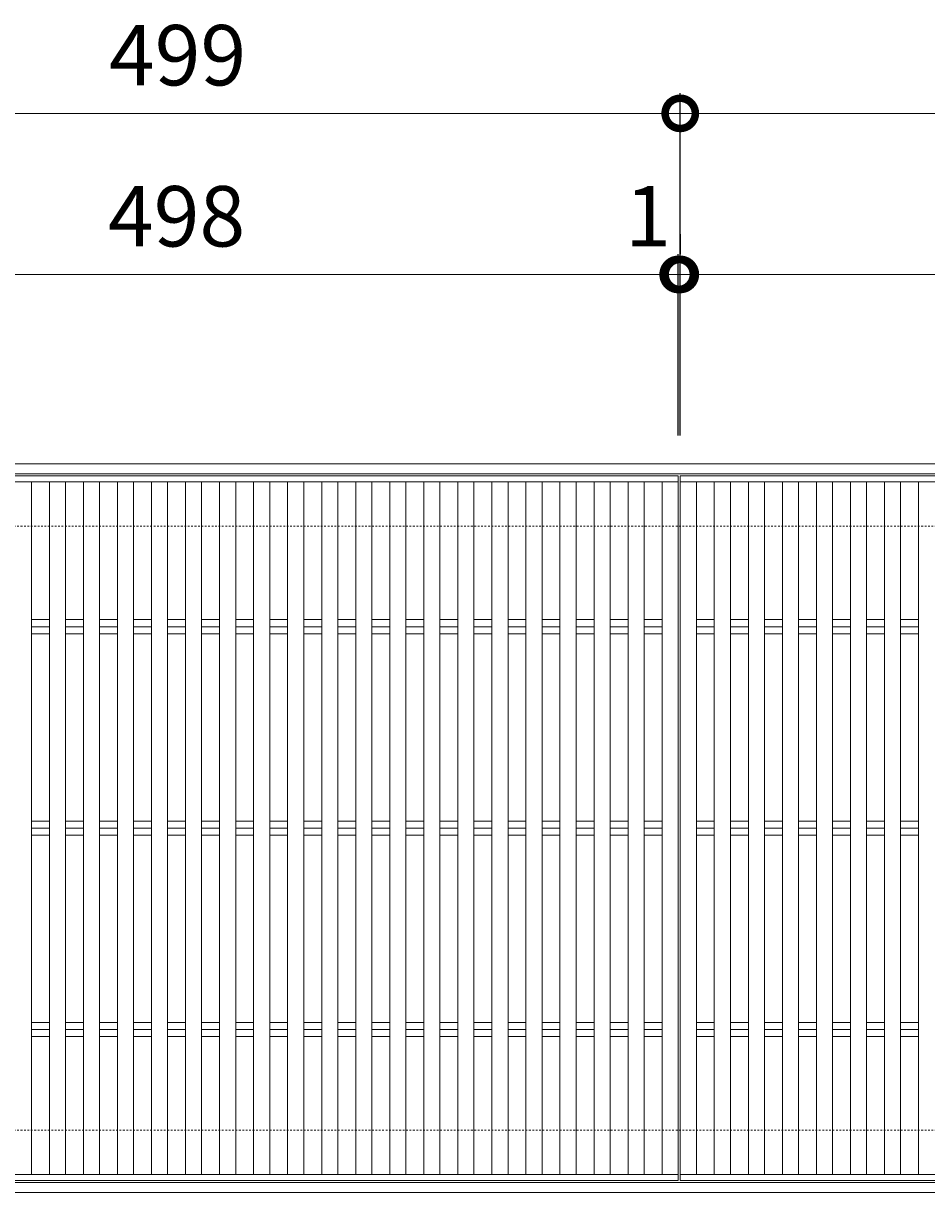
# Model space of a CAD drawing. Units: millimetres. Extents: x -1574 to -34, y -14 to 1159.
# Drawn here: x -1129 to -681, y 579 to 1159 of the extents above; entities that cross this region are included whole.
import ezdxf

# ---------------------------------------------------------------- set-up
doc = ezdxf.new("R2010")
doc.units = ezdxf.units.MM
doc.linetypes.add('点線（標準）', pattern=[1.693333, 0.846667, -0.846667])
for name, color, linetype in [('(K)受枠', 2, 'Continuous'), ('(K)寸法', 7, 'Continuous'), ('(K)蓋', 3, 'Continuous')]:
    doc.layers.add(name, color=color, linetype=linetype)
doc.styles.add('(K)MSゴシック', font='MS Gothic.ttf')
doc.dimstyles.new('KAD-1', dxfattribs={"dimtxt": 3, "dimasz": 3, "dimexe": 1, "dimexo": 2, "dimgap": 1, "dimtad": 1, "dimdec": 1, "dimdsep": 46, "dimtxsty": '(K)MSゴシック', "dimblk": 'DOTSMALL', "dimcen": 0, "dimclrd": 7, "dimclre": 256, "dimclrt": 2, "dimadec": 1, "dimazin": 0, "dimtfac": 1, "dimtdec": 1, "dimtmove": 0, "dimatfit": 3, "dimldrblk": 'DOTSMALL', "dimfxl": 1, "dimtfill": 1, "dimlwd": 9, "dimlwe": -1, "dimarcsym": 0})

# ---------------------------------------------------------------- blocks, each defined once
blk = doc.blocks.new('_DotSmall')
at = {"color": 0, "linetype": 'ByBlock', "const_width": 0.5}
blk.add_lwpolyline([(-0.0625, 0, 1), (0.0625, 0, 1)], format="xyb", close=True, dxfattribs=at)
blk = doc.blocks.new('*D1')
at = {"layer": '(K)寸法', "transparency": 16777216}
for p, q in [((-1302.11, 954.81), (-1302.11, 1124.81)), ((-803.11, 954.81), (-803.11, 1124.81))]:
    blk.add_line(p, q, dxfattribs=at)
at = {"layer": '(K)寸法', "color": 7, "lineweight": 9, "transparency": 16777216}
blk.add_line((-1302.11, 1114.81), (-803.11, 1114.81), dxfattribs=at)
at = {"layer": 'Defpoints', "color": 0, "transparency": 16777216}
for p in [(-803.11, 1114.81), (-1302.11, 934.81), (-803.11, 934.81)]:
    blk.add_point(p, dxfattribs=at)
at = {"layer": '(K)寸法', "color": 7, "lineweight": 9, "transparency": 16777216, "xscale": 30, "yscale": 30, "zscale": 30, "rotation": 180}
blk.add_blockref('_DotSmall', (-1302.11, 1114.81), dxfattribs=at)
at = {"layer": '(K)寸法', "color": 7, "lineweight": 9, "transparency": 16777216, "xscale": 30, "yscale": 30, "zscale": 30}
blk.add_blockref('_DotSmall', (-803.11, 1114.81), dxfattribs=at)
at = {"layer": '(K)寸法', "color": 2, "lineweight": 9, "transparency": 16777216, "insert": (-1052.61, 1139.81), "char_height": 30, "attachment_point": 5, "style": '(K)MSゴシック', "bg_fill": 3, "box_fill_scale": 1.1, "bg_fill_color": 256, "bg_fill_true_color": 13158600, "bg_fill_transparency": 0}
blk.add_mtext('499', dxfattribs=at)
blk = doc.blocks.new('*D2')
at = {"layer": '(K)寸法', "transparency": 16777216}
for p, q in [((-803.11, 954.81), (-803.11, 1124.81)), ((-304.11, 954.81), (-304.11, 1124.81))]:
    blk.add_line(p, q, dxfattribs=at)
at = {"layer": '(K)寸法', "color": 7, "lineweight": 9, "transparency": 16777216}
blk.add_line((-803.11, 1114.81), (-304.11, 1114.81), dxfattribs=at)
at = {"layer": 'Defpoints', "color": 0, "transparency": 16777216}
for p in [(-304.11, 1114.81), (-803.11, 934.81), (-304.11, 934.81)]:
    blk.add_point(p, dxfattribs=at)
at = {"layer": '(K)寸法', "color": 7, "lineweight": 9, "transparency": 16777216, "xscale": 30, "yscale": 30, "zscale": 30, "rotation": 180}
blk.add_blockref('_DotSmall', (-803.11, 1114.81), dxfattribs=at)
at = {"layer": '(K)寸法', "color": 7, "lineweight": 9, "transparency": 16777216, "xscale": 30, "yscale": 30, "zscale": 30}
blk.add_blockref('_DotSmall', (-304.11, 1114.81), dxfattribs=at)
at = {"layer": '(K)寸法', "color": 2, "lineweight": 9, "transparency": 16777216, "insert": (-553.61, 1139.81), "char_height": 30, "attachment_point": 5, "style": '(K)MSゴシック', "bg_fill": 3, "box_fill_scale": 1.1, "bg_fill_color": 256, "bg_fill_true_color": 13158600, "bg_fill_transparency": 0}
blk.add_mtext('499', dxfattribs=at)
blk = doc.blocks.new('*D3')
at = {"layer": '(K)寸法', "transparency": 16777216}
for p, q in [((-1302.11, 1054.81), (-1302.11, 1044.81)), ((-804.11, 954.81), (-804.11, 1044.81))]:
    blk.add_line(p, q, dxfattribs=at)
at = {"layer": '(K)寸法', "color": 7, "lineweight": 9, "transparency": 16777216}
blk.add_line((-1302.11, 1034.81), (-804.11, 1034.81), dxfattribs=at)
at = {"layer": 'Defpoints', "color": 0, "transparency": 16777216}
for p in [(-1302.11, 1034.81), (-804.11, 1034.81), (-804.11, 934.81)]:
    blk.add_point(p, dxfattribs=at)
at = {"layer": '(K)寸法', "color": 7, "lineweight": 9, "transparency": 16777216, "xscale": 30, "yscale": 30, "zscale": 30, "rotation": 180}
blk.add_blockref('_DotSmall', (-1302.11, 1034.81), dxfattribs=at)
at = {"layer": '(K)寸法', "color": 7, "lineweight": 9, "transparency": 16777216, "xscale": 30, "yscale": 30, "zscale": 30}
blk.add_blockref('_DotSmall', (-804.11, 1034.81), dxfattribs=at)
at = {"layer": '(K)寸法', "color": 2, "lineweight": 9, "transparency": 16777216, "insert": (-1053.11, 1059.81), "char_height": 30, "attachment_point": 5, "style": '(K)MSゴシック', "bg_fill": 3, "box_fill_scale": 1.1, "bg_fill_color": 256, "bg_fill_true_color": 13158600, "bg_fill_transparency": 0}
blk.add_mtext('498', dxfattribs=at)
blk = doc.blocks.new('*D4')
at = {"layer": '(K)寸法', "transparency": 16777216}
for p, q in [((-803.11, 1054.81), (-803.11, 1044.81)), ((-804.11, 954.81), (-804.11, 1044.81))]:
    blk.add_line(p, q, dxfattribs=at)
at = {"layer": '(K)寸法', "color": 7, "lineweight": 9, "transparency": 16777216}
for p, q in [((-804.11, 1034.81), (-834.11, 1034.81)), ((-804.11, 1034.81), (-803.11, 1034.81)), ((-803.11, 1034.81), (-773.11, 1034.81))]:
    blk.add_line(p, q, dxfattribs=at)
at = {"layer": 'Defpoints', "color": 0, "transparency": 16777216}
for p in [(-803.11, 1034.81), (-803.11, 1034.81), (-804.11, 934.81)]:
    blk.add_point(p, dxfattribs=at)
at = {"layer": '(K)寸法', "color": 7, "lineweight": 9, "transparency": 16777216, "xscale": 30, "yscale": 30, "zscale": 30}
blk.add_blockref('_DotSmall', (-804.11, 1034.81), dxfattribs=at)
at = {"layer": '(K)寸法', "color": 7, "lineweight": 9, "transparency": 16777216, "xscale": 30, "yscale": 30, "zscale": 30, "rotation": 180}
blk.add_blockref('_DotSmall', (-803.11, 1034.81), dxfattribs=at)
at = {"layer": '(K)寸法', "color": 2, "lineweight": 9, "transparency": 16777216, "insert": (-819.11, 1059.81), "char_height": 30, "attachment_point": 5, "style": '(K)MSゴシック', "bg_fill": 3, "box_fill_scale": 1.1, "bg_fill_color": 256, "bg_fill_true_color": 13158600, "bg_fill_transparency": 0}
blk.add_mtext('1', dxfattribs=at)
blk = doc.blocks.new('*D5')
at = {"layer": '(K)寸法', "transparency": 16777216}
for p, q in [((-803.11, 1054.81), (-803.11, 1044.81)), ((-305.11, 954.81), (-305.11, 1044.81))]:
    blk.add_line(p, q, dxfattribs=at)
at = {"layer": '(K)寸法', "color": 7, "lineweight": 9, "transparency": 16777216}
blk.add_line((-803.11, 1034.81), (-305.11, 1034.81), dxfattribs=at)
at = {"layer": 'Defpoints', "color": 0, "transparency": 16777216}
for p in [(-803.11, 1034.81), (-305.11, 1034.81), (-305.11, 934.81)]:
    blk.add_point(p, dxfattribs=at)
at = {"layer": '(K)寸法', "color": 7, "lineweight": 9, "transparency": 16777216, "xscale": 30, "yscale": 30, "zscale": 30, "rotation": 180}
blk.add_blockref('_DotSmall', (-803.11, 1034.81), dxfattribs=at)
at = {"layer": '(K)寸法', "color": 7, "lineweight": 9, "transparency": 16777216, "xscale": 30, "yscale": 30, "zscale": 30}
blk.add_blockref('_DotSmall', (-305.11, 1034.81), dxfattribs=at)
at = {"layer": '(K)寸法', "color": 2, "lineweight": 9, "transparency": 16777216, "insert": (-554.11, 1059.81), "char_height": 30, "attachment_point": 5, "style": '(K)MSゴシック', "bg_fill": 3, "box_fill_scale": 1.1, "bg_fill_color": 256, "bg_fill_true_color": 13158600, "bg_fill_transparency": 0}
blk.add_mtext('498', dxfattribs=at)

msp = doc.modelspace()

# ---------------------------------------------------------------- linework, layer by layer
at = {"layer": '(K)受枠', "color": 2, "linetype": 'Continuous', "lineweight": 9}
for p, q in [((-1553.83, 940.81), (-54.39, 940.81)), ((-54.39, 935.81), (-1553.83, 935.81)), ((-54.39, 583.81), (-1553.83, 583.81)), ((-54.39, 578.81), (-1553.83, 578.81))]:
    msp.add_line(p, q, dxfattribs=at)
at = {"layer": '(K)受枠', "color": 2, "linetype": '点線（標準）', "lineweight": 9}
for p, q in [((-54.39, 909.81), (-1553.83, 909.81)), ((-54.39, 609.81), (-1553.83, 609.81))]:
    msp.add_line(p, q, dxfattribs=at)
at = {"layer": '(K)蓋', "color": 3, "linetype": 'Continuous', "lineweight": 9}
for p, q in [((-1302.11, 934.81), (-804.11, 934.81)), ((-1302.11, 931.81), (-804.11, 931.81)), ((-1125.14, 931.81), (-1125.14, 587.81)), ((-1116.24, 931.81), (-1116.24, 587.81)), ((-1108.24, 931.81), (-1108.24, 587.81)), ((-1099.35, 931.81), (-1099.35, 587.81)), ((-1091.35, 931.81), (-1091.35, 587.81)), ((-1082.45, 931.81), (-1082.45, 587.81)), ((-1074.45, 931.81), (-1074.45, 587.81)), ((-1065.55, 931.81), (-1065.55, 587.81)), ((-1057.55, 931.81), (-1057.55, 587.81)), ((-1048.66, 931.81), (-1048.66, 587.81)), ((-1040.66, 931.81), (-1040.66, 587.81)), ((-1031.76, 931.81), (-1031.76, 587.81)), ((-1023.76, 931.81), (-1023.76, 587.81)), ((-1014.87, 931.81), (-1014.87, 587.81)), ((-1006.87, 931.81), (-1006.87, 587.81)), ((-997.97, 931.81), (-997.97, 587.81)), ((-989.97, 931.81), (-989.97, 587.81)), ((-981.07, 931.81), (-981.07, 587.81)), ((-973.07, 931.81), (-973.07, 587.81)), ((-964.18, 931.81), (-964.18, 587.81)), ((-956.18, 931.81), (-956.18, 587.81)), ((-947.28, 931.81), (-947.28, 587.81)), ((-939.28, 931.81), (-939.28, 587.81)), ((-930.38, 931.81), (-930.38, 587.81)), ((-922.38, 931.81), (-922.38, 587.81)), ((-913.49, 931.81), (-913.49, 587.81)), ((-905.49, 931.81), (-905.49, 587.81)), ((-896.59, 931.81), (-896.59, 587.81)), ((-888.59, 931.81), (-888.59, 587.81)), ((-879.69, 931.81), (-879.69, 587.81)), ((-871.69, 931.81), (-871.69, 587.81)), ((-862.8, 931.81), (-862.8, 587.81)), ((-854.8, 931.81), (-854.8, 587.81)), ((-845.9, 931.81), (-845.9, 587.81)), ((-837.9, 931.81), (-837.9, 587.81)), ((-829, 931.81), (-829, 587.81)), ((-821, 931.81), (-821, 587.81)), ((-812.11, 931.81), (-812.11, 587.81)), ((-804.11, 934.81), (-804.11, 584.81)), ((-803.11, 934.81), (-803.11, 584.81)), ((-803.11, 934.81), (-305.11, 934.81)), ((-803.11, 931.81), (-305.11, 931.81)), ((-795.11, 931.81), (-795.11, 587.81)), ((-786.21, 931.81), (-786.21, 587.81)), ((-778.21, 931.81), (-778.21, 587.81)), ((-769.31, 931.81), (-769.31, 587.81)), ((-761.31, 931.81), (-761.31, 587.81)), ((-752.42, 931.81), (-752.42, 587.81)), ((-744.42, 931.81), (-744.42, 587.81)), ((-735.52, 931.81), (-735.52, 587.81)), ((-727.52, 931.81), (-727.52, 587.81)), ((-718.62, 931.81), (-718.62, 587.81)), ((-710.62, 931.81), (-710.62, 587.81)), ((-701.73, 931.81), (-701.73, 587.81)), ((-693.73, 931.81), (-693.73, 587.81)), ((-684.83, 931.81), (-684.83, 587.81)), ((-1125.14, 863.36), (-1116.24, 863.36)), ((-1125.14, 859.81), (-1116.24, 859.81)), ((-1108.24, 863.36), (-1099.35, 863.36)), ((-1108.24, 859.81), (-1099.35, 859.81)), ((-1091.35, 863.36), (-1082.45, 863.36)), ((-1091.35, 859.81), (-1082.45, 859.81)), ((-1074.45, 863.36), (-1065.55, 863.36)), ((-1074.45, 859.81), (-1065.55, 859.81)), ((-1057.55, 863.36), (-1048.66, 863.36)), ((-1057.55, 859.81), (-1048.66, 859.81)), ((-1040.66, 863.36), (-1031.76, 863.36)), ((-1040.66, 859.81), (-1031.76, 859.81)), ((-1023.76, 863.36), (-1014.87, 863.36)), ((-1023.76, 859.81), (-1014.87, 859.81)), ((-1006.87, 863.36), (-997.97, 863.36)), ((-1006.87, 859.81), (-997.97, 859.81)), ((-989.97, 863.36), (-981.07, 863.36)), ((-989.97, 859.81), (-981.07, 859.81)), ((-973.07, 863.36), (-964.18, 863.36)), ((-973.07, 859.81), (-964.18, 859.81)), ((-956.18, 863.36), (-947.28, 863.36)), ((-956.18, 859.81), (-947.28, 859.81)), ((-939.28, 863.36), (-930.38, 863.36)), ((-939.28, 859.81), (-930.38, 859.81)), ((-922.38, 863.36), (-913.49, 863.36)), ((-922.38, 859.81), (-913.49, 859.81)), ((-905.49, 863.36), (-896.59, 863.36)), ((-905.49, 859.81), (-896.59, 859.81)), ((-888.59, 863.36), (-879.69, 863.36)), ((-888.59, 859.81), (-879.69, 859.81)), ((-871.69, 863.36), (-862.8, 863.36)), ((-871.69, 859.81), (-862.8, 859.81)), ((-854.8, 863.36), (-845.9, 863.36)), ((-854.8, 859.81), (-845.9, 859.81)), ((-837.9, 863.36), (-829, 863.36)), ((-837.9, 859.81), (-829, 859.81)), ((-821, 863.36), (-812.11, 863.36)), ((-821, 859.81), (-812.11, 859.81)), ((-795.11, 863.36), (-786.21, 863.36)), ((-795.11, 859.81), (-786.21, 859.81)), ((-778.21, 863.36), (-769.31, 863.36)), ((-778.21, 859.81), (-769.31, 859.81)), ((-761.31, 863.36), (-752.42, 863.36)), ((-761.31, 859.81), (-752.42, 859.81)), ((-744.42, 863.36), (-735.52, 863.36)), ((-744.42, 859.81), (-735.52, 859.81)), ((-727.52, 863.36), (-718.62, 863.36)), ((-727.52, 859.81), (-718.62, 859.81)), ((-710.62, 863.36), (-701.73, 863.36)), ((-710.62, 859.81), (-701.73, 859.81)), ((-693.73, 863.36), (-684.83, 863.36)), ((-693.73, 859.81), (-684.83, 859.81)), ((-1125.14, 856.26), (-1116.24, 856.26)), ((-1108.24, 856.26), (-1099.35, 856.26)), ((-1091.35, 856.26), (-1082.45, 856.26)), ((-1074.45, 856.26), (-1065.55, 856.26)), ((-1057.55, 856.26), (-1048.66, 856.26)), ((-1040.66, 856.26), (-1031.76, 856.26)), ((-1023.76, 856.26), (-1014.87, 856.26)), ((-1006.87, 856.26), (-997.97, 856.26)), ((-989.97, 856.26), (-981.07, 856.26)), ((-973.07, 856.26), (-964.18, 856.26)), ((-956.18, 856.26), (-947.28, 856.26)), ((-939.28, 856.26), (-930.38, 856.26)), ((-922.38, 856.26), (-913.49, 856.26)), ((-905.49, 856.26), (-896.59, 856.26)), ((-888.59, 856.26), (-879.69, 856.26)), ((-871.69, 856.26), (-862.8, 856.26)), ((-854.8, 856.26), (-845.9, 856.26)), ((-837.9, 856.26), (-829, 856.26)), ((-821, 856.26), (-812.11, 856.26)), ((-795.11, 856.26), (-786.21, 856.26)), ((-778.21, 856.26), (-769.31, 856.26)), ((-761.31, 856.26), (-752.42, 856.26)), ((-744.42, 856.26), (-735.52, 856.26)), ((-727.52, 856.26), (-718.62, 856.26)), ((-710.62, 856.26), (-701.73, 856.26)), ((-693.73, 856.26), (-684.83, 856.26)), ((-1125.14, 763.36), (-1116.24, 763.36)), ((-1108.24, 763.36), (-1099.35, 763.36)), ((-1091.35, 763.36), (-1082.45, 763.36)), ((-1074.45, 763.36), (-1065.55, 763.36)), ((-1057.55, 763.36), (-1048.66, 763.36)), ((-1040.66, 763.36), (-1031.76, 763.36)), ((-1023.76, 763.36), (-1014.87, 763.36)), ((-1006.87, 763.36), (-997.97, 763.36)), ((-989.97, 763.36), (-981.07, 763.36)), ((-973.07, 763.36), (-964.18, 763.36)), ((-956.18, 763.36), (-947.28, 763.36)), ((-939.28, 763.36), (-930.38, 763.36)), ((-922.38, 763.36), (-913.49, 763.36)), ((-905.49, 763.36), (-896.59, 763.36)), ((-888.59, 763.36), (-879.69, 763.36)), ((-871.69, 763.36), (-862.8, 763.36)), ((-854.8, 763.36), (-845.9, 763.36)), ((-837.9, 763.36), (-829, 763.36)), ((-821, 763.36), (-812.11, 763.36)), ((-795.11, 763.36), (-786.21, 763.36)), ((-778.21, 763.36), (-769.31, 763.36)), ((-761.31, 763.36), (-752.42, 763.36)), ((-744.42, 763.36), (-735.52, 763.36)), ((-727.52, 763.36), (-718.62, 763.36)), ((-710.62, 763.36), (-701.73, 763.36)), ((-693.73, 763.36), (-684.83, 763.36)), ((-1125.14, 759.81), (-1116.24, 759.81)), ((-1125.14, 756.26), (-1116.24, 756.26)), ((-1108.24, 759.81), (-1099.35, 759.81)), ((-1108.24, 756.26), (-1099.35, 756.26)), ((-1091.35, 759.81), (-1082.45, 759.81)), ((-1091.35, 756.26), (-1082.45, 756.26)), ((-1074.45, 759.81), (-1065.55, 759.81)), ((-1074.45, 756.26), (-1065.55, 756.26)), ((-1057.55, 759.81), (-1048.66, 759.81)), ((-1057.55, 756.26), (-1048.66, 756.26)), ((-1040.66, 759.81), (-1031.76, 759.81)), ((-1040.66, 756.26), (-1031.76, 756.26)), ((-1023.76, 759.81), (-1014.87, 759.81)), ((-1023.76, 756.26), (-1014.87, 756.26)), ((-1006.87, 759.81), (-997.97, 759.81)), ((-1006.87, 756.26), (-997.97, 756.26)), ((-989.97, 759.81), (-981.07, 759.81)), ((-989.97, 756.26), (-981.07, 756.26)), ((-973.07, 759.81), (-964.18, 759.81)), ((-973.07, 756.26), (-964.18, 756.26)), ((-956.18, 759.81), (-947.28, 759.81)), ((-956.18, 756.26), (-947.28, 756.26)), ((-939.28, 759.81), (-930.38, 759.81)), ((-939.28, 756.26), (-930.38, 756.26)), ((-922.38, 759.81), (-913.49, 759.81)), ((-922.38, 756.26), (-913.49, 756.26)), ((-905.49, 759.81), (-896.59, 759.81)), ((-905.49, 756.26), (-896.59, 756.26)), ((-888.59, 759.81), (-879.69, 759.81)), ((-888.59, 756.26), (-879.69, 756.26)), ((-871.69, 759.81), (-862.8, 759.81)), ((-871.69, 756.26), (-862.8, 756.26)), ((-854.8, 759.81), (-845.9, 759.81)), ((-854.8, 756.26), (-845.9, 756.26)), ((-837.9, 759.81), (-829, 759.81)), ((-837.9, 756.26), (-829, 756.26)), ((-821, 759.81), (-812.11, 759.81)), ((-821, 756.26), (-812.11, 756.26)), ((-795.11, 759.81), (-786.21, 759.81)), ((-795.11, 756.26), (-786.21, 756.26)), ((-778.21, 759.81), (-769.31, 759.81)), ((-778.21, 756.26), (-769.31, 756.26)), ((-761.31, 759.81), (-752.42, 759.81)), ((-761.31, 756.26), (-752.42, 756.26)), ((-744.42, 759.81), (-735.52, 759.81)), ((-744.42, 756.26), (-735.52, 756.26)), ((-727.52, 759.81), (-718.62, 759.81)), ((-727.52, 756.26), (-718.62, 756.26)), ((-710.62, 759.81), (-701.73, 759.81)), ((-710.62, 756.26), (-701.73, 756.26)), ((-693.73, 759.81), (-684.83, 759.81)), ((-693.73, 756.26), (-684.83, 756.26)), ((-1125.14, 663.36), (-1116.24, 663.36)), ((-1108.24, 663.36), (-1099.35, 663.36)), ((-1091.35, 663.36), (-1082.45, 663.36)), ((-1074.45, 663.36), (-1065.55, 663.36)), ((-1057.55, 663.36), (-1048.66, 663.36)), ((-1040.66, 663.36), (-1031.76, 663.36)), ((-1023.76, 663.36), (-1014.87, 663.36)), ((-1006.87, 663.36), (-997.97, 663.36)), ((-989.97, 663.36), (-981.07, 663.36)), ((-973.07, 663.36), (-964.18, 663.36)), ((-956.18, 663.36), (-947.28, 663.36)), ((-939.28, 663.36), (-930.38, 663.36)), ((-922.38, 663.36), (-913.49, 663.36)), ((-905.49, 663.36), (-896.59, 663.36)), ((-888.59, 663.36), (-879.69, 663.36)), ((-871.69, 663.36), (-862.8, 663.36)), ((-854.8, 663.36), (-845.9, 663.36)), ((-837.9, 663.36), (-829, 663.36)), ((-821, 663.36), (-812.11, 663.36)), ((-795.11, 663.36), (-786.21, 663.36)), ((-778.21, 663.36), (-769.31, 663.36)), ((-761.31, 663.36), (-752.42, 663.36)), ((-744.42, 663.36), (-735.52, 663.36)), ((-727.52, 663.36), (-718.62, 663.36)), ((-710.62, 663.36), (-701.73, 663.36)), ((-693.73, 663.36), (-684.83, 663.36)), ((-1125.14, 659.81), (-1116.24, 659.81)), ((-1125.14, 656.26), (-1116.24, 656.26)), ((-1108.24, 659.81), (-1099.35, 659.81)), ((-1108.24, 656.26), (-1099.35, 656.26)), ((-1091.35, 659.81), (-1082.45, 659.81)), ((-1091.35, 656.26), (-1082.45, 656.26)), ((-1074.45, 659.81), (-1065.55, 659.81)), ((-1074.45, 656.26), (-1065.55, 656.26)), ((-1057.55, 659.81), (-1048.66, 659.81)), ((-1057.55, 656.26), (-1048.66, 656.26)), ((-1040.66, 659.81), (-1031.76, 659.81)), ((-1040.66, 656.26), (-1031.76, 656.26)), ((-1023.76, 659.81), (-1014.87, 659.81)), ((-1023.76, 656.26), (-1014.87, 656.26)), ((-1006.87, 659.81), (-997.97, 659.81)), ((-1006.87, 656.26), (-997.97, 656.26)), ((-989.97, 659.81), (-981.07, 659.81)), ((-989.97, 656.26), (-981.07, 656.26)), ((-973.07, 659.81), (-964.18, 659.81)), ((-973.07, 656.26), (-964.18, 656.26)), ((-956.18, 659.81), (-947.28, 659.81)), ((-956.18, 656.26), (-947.28, 656.26)), ((-939.28, 659.81), (-930.38, 659.81)), ((-939.28, 656.26), (-930.38, 656.26)), ((-922.38, 659.81), (-913.49, 659.81)), ((-922.38, 656.26), (-913.49, 656.26)), ((-905.49, 659.81), (-896.59, 659.81)), ((-905.49, 656.26), (-896.59, 656.26)), ((-888.59, 659.81), (-879.69, 659.81)), ((-888.59, 656.26), (-879.69, 656.26)), ((-871.69, 659.81), (-862.8, 659.81)), ((-871.69, 656.26), (-862.8, 656.26)), ((-854.8, 659.81), (-845.9, 659.81)), ((-854.8, 656.26), (-845.9, 656.26)), ((-837.9, 659.81), (-829, 659.81)), ((-837.9, 656.26), (-829, 656.26)), ((-821, 659.81), (-812.11, 659.81)), ((-821, 656.26), (-812.11, 656.26)), ((-795.11, 659.81), (-786.21, 659.81)), ((-795.11, 656.26), (-786.21, 656.26)), ((-778.21, 659.81), (-769.31, 659.81)), ((-778.21, 656.26), (-769.31, 656.26)), ((-761.31, 659.81), (-752.42, 659.81)), ((-761.31, 656.26), (-752.42, 656.26)), ((-744.42, 659.81), (-735.52, 659.81)), ((-744.42, 656.26), (-735.52, 656.26)), ((-727.52, 659.81), (-718.62, 659.81)), ((-727.52, 656.26), (-718.62, 656.26)), ((-710.62, 659.81), (-701.73, 659.81)), ((-710.62, 656.26), (-701.73, 656.26)), ((-693.73, 659.81), (-684.83, 659.81)), ((-693.73, 656.26), (-684.83, 656.26)), ((-1302.11, 587.81), (-804.11, 587.81)), ((-803.11, 587.81), (-305.11, 587.81)), ((-1302.11, 584.81), (-804.11, 584.81)), ((-803.11, 584.81), (-305.11, 584.81))]:
    msp.add_line(p, q, dxfattribs=at)

# ---------------------------------------------------------------- next in the draw order: dimensions: what is measured, and where the dimension line sits
at = {"layer": '(K)寸法', "lineweight": 9}
dim = msp.add_linear_dim(base=(-803.11, 1114.81), p1=(-1302.11, 934.81), p2=(-803.11, 934.81), dimstyle='KAD-1', dxfattribs=at)
dim.commit()
dim.dimension.update_dxf_attribs({"geometry": '*D1', "text_midpoint": (-1052.61, 1139.81)})

# ---------------------------------------------------------------- next in the draw order: dimensions: what is measured, and where the dimension line sits
dim = msp.add_linear_dim(base=(-304.11, 1114.81), p1=(-803.11, 934.81), p2=(-304.11, 934.81), dimstyle='KAD-1', dxfattribs=at)
dim.commit()
dim.dimension.update_dxf_attribs({"geometry": '*D2', "text_midpoint": (-553.61, 1139.81)})

# ---------------------------------------------------------------- next in the draw order: dimensions: what is measured, and where the dimension line sits
dim = msp.add_linear_dim(base=(-804.11, 1034.81), p1=(-1302.11, 1034.81), p2=(-804.11, 934.81), dimstyle='KAD-1', dxfattribs=at)
dim.commit()
dim.dimension.update_dxf_attribs({"geometry": '*D3', "text_midpoint": (-1053.11, 1059.81)})

# ---------------------------------------------------------------- next in the draw order: dimensions: what is measured, and where the dimension line sits
dim = msp.add_linear_dim(base=(-803.11, 1034.81), p1=(-804.11, 934.81), p2=(-803.11, 1034.81), dimstyle='KAD-1', override={"dimtmove": 1}, dxfattribs=at)
dim.commit()
dim.dimension.update_dxf_attribs({"geometry": '*D4', "text_midpoint": (-819.11, 1034.81), "dimtype": 160})

# ---------------------------------------------------------------- next in the draw order: dimensions: what is measured, and where the dimension line sits
dim = msp.add_linear_dim(base=(-305.11, 1034.81), p1=(-803.11, 1034.81), p2=(-305.11, 934.81), dimstyle='KAD-1', dxfattribs=at)
dim.commit()
dim.dimension.update_dxf_attribs({"geometry": '*D5', "text_midpoint": (-554.11, 1059.81)})

doc.saveas('drawing.dxf')
